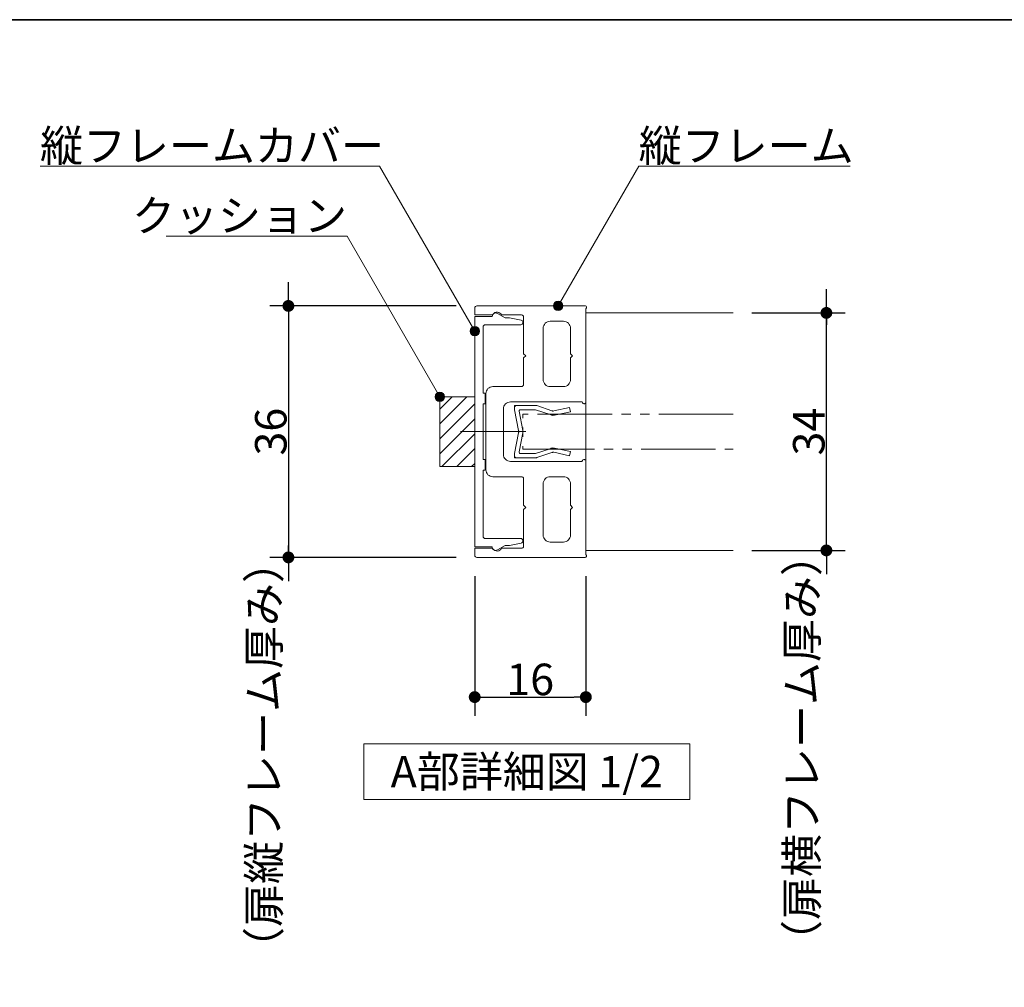
# Model space of a CAD drawing. Units: millimetres. Extents: x -4275 to 7850, y -3045 to 3045.
# Drawn here: x -2979 to -1922, y 1731 to 2770 of the extents above; entities that cross this region are included whole.
import ezdxf

# ---------------------------------------------------------------- set-up
doc = ezdxf.new("R2010")
doc.units = ezdxf.units.MM
doc.header["$LTSCALE"] = 20
doc.header["$PDMODE"] = 1
doc.header["$PDSIZE"] = -2
doc.linetypes.add('ラインタイプ-6', pattern=[6.5, 4, -0.5, 0.5, -0.5, 0.5, -0.5])
for name, color, linetype, lineweight in [('1図面枠', 7, 'Continuous', 15), ('2寸法-1', 7, 'Continuous', 15), ('2寸法-2', 7, 'Continuous', 15), ('2寸法-3', 7, 'Continuous', 15), ('3一般', 7, 'Continuous', 15)]:
    doc.layers.add(name, color=color, linetype=linetype, lineweight=lineweight)
doc.styles.add('MS PGothic', font='txt', dxfattribs={"bigfont": 'MS PGothic'})
doc.styles.get("Standard").update_dxf_attribs({"font": 'txt', "bigfont": 'BIGFONT.SHX'})
doc.dimstyles.new('SANWA-1', dxfattribs={"dimtxt": 33.826244, "dimasz": 12.712402, "dimexe": 20, "dimexo": 20, "dimgap": 2, "dimtad": 1, "dimdec": 8, "dimdsep": 46, "dimtxsty": 'MS PGothic', "dimblk": 'DOT', "dimblk1": 'DOT', "dimblk2": 'DOT', "dimcen": 0, "dimazin": 0, "dimtfac": 0.8, "dimtdec": 8, "dimtix": 1, "dimtmove": 0, "dimatfit": 0, "dimldrblk": 'DOT', "dimfxl": 1, "dimfrac": 2, "dimtolj": 1, "dimarcsym": 0})

# ---------------------------------------------------------------- blocks, each defined once
blk = doc.blocks.new('_Dot')
at = {"color": 0, "linetype": 'ByBlock', "lineweight": -2}
blk.add_line((-0.5, 0), (-1, 0), dxfattribs=at)
at = {"color": 0, "linetype": 'ByBlock', "const_width": 0.5}
blk.add_lwpolyline([(-0.25, 0, 1), (0.25, 0, 1)], format="xyb", close=True, dxfattribs=at)
blk = doc.blocks.new('*D5')
at = {"layer": '2寸法-2', "color": 0, "linetype": 'Continuous', "lineweight": -2}
for p, q in [((-2113, 2467.9), (-2113, 2480.6)), ((-2193, 2455.2), (-2093, 2455.2)), ((-2113, 2200.2), (-2113, 2455.2)), ((-2193, 2200.2), (-2093, 2200.2)), ((-2113, 2187.5), (-2113, 2174.8))]:
    blk.add_line(p, q, dxfattribs=at)
at = {"layer": 'Defpoints', "color": 0}
for p in [(-2213, 2455.2), (-2113, 2455.2), (-2213, 2200.2)]:
    blk.add_point(p, dxfattribs=at)
at = {"layer": '2寸法-2', "color": 0, "lineweight": -2, "xscale": 12.71240234375, "yscale": 12.71240234375, "zscale": 12.71240234375}
for p, rotation in [((-2113, 2455.2), 270), ((-2113, 2200.2), 90)]:
    blk.add_blockref('_Dot', p, dxfattribs=dict(at, rotation=rotation))
at = {"layer": '2寸法-2', "color": 0, "lineweight": 15, "insert": (-2139.4, 1988), "char_height": 33.826, "attachment_point": 5, "rotation": 90, "style": 'MS PGothic'}
blk.add_mtext('\\A1;（扉横フレーム厚み）', dxfattribs=at)
blk = doc.blocks.new('*D6')
at = {"layer": '2寸法-2', "color": 0, "linetype": 'Continuous', "lineweight": -2}
for p, q in [((-2690.5, 2475.4), (-2690.5, 2488.1)), ((-2510.5, 2462.7), (-2710.5, 2462.7)), ((-2690.5, 2462.7), (-2690.5, 2192.7)), ((-2510.5, 2192.7), (-2710.5, 2192.7)), ((-2690.5, 2180), (-2690.5, 2167.3))]:
    blk.add_line(p, q, dxfattribs=at)
at = {"layer": 'Defpoints', "color": 0}
for p in [(-2490.5, 2462.7), (-2690.5, 2192.7), (-2490.5, 2192.7)]:
    blk.add_point(p, dxfattribs=at)
at = {"layer": '2寸法-2', "color": 0, "lineweight": -2, "xscale": 12.71240234375, "yscale": 12.71240234375, "zscale": 12.71240234375}
for p, rotation in [((-2690.5, 2462.7), 270), ((-2690.5, 2192.7), 90)]:
    blk.add_blockref('_Dot', p, dxfattribs=dict(at, rotation=rotation))
at = {"layer": '2寸法-2', "color": 0, "lineweight": 15, "insert": (-2716.9, 1980.5), "char_height": 33.826, "attachment_point": 5, "rotation": 90, "style": 'MS PGothic'}
blk.add_mtext('\\A1;（扉縦フレーム厚み）', dxfattribs=at)
blk = doc.blocks.new('*D15')
at = {"layer": '2寸法-1', "color": 0, "linetype": 'Continuous', "lineweight": -2}
for p, q in [((-2510.5, 2462.7), (-2710.5, 2462.7)), ((-2690.5, 2450), (-2690.5, 2205.4)), ((-2510.5, 2192.7), (-2710.5, 2192.7))]:
    blk.add_line(p, q, dxfattribs=at)
at = {"layer": 'Defpoints', "color": 0}
for p in [(-2490.5, 2462.7), (-2690.5, 2192.7), (-2490.5, 2192.7)]:
    blk.add_point(p, dxfattribs=at)
at = {"layer": '2寸法-1', "color": 0, "lineweight": -2, "xscale": 12.71240234375, "yscale": 12.71240234375, "zscale": 12.71240234375}
for p, rotation in [((-2690.5, 2462.7), 90), ((-2690.5, 2192.7), 270)]:
    blk.add_blockref('_Dot', p, dxfattribs=dict(at, rotation=rotation))
at = {"layer": '2寸法-1', "color": 0, "lineweight": 15, "insert": (-2709.4, 2327.7), "char_height": 33.83, "attachment_point": 5, "rotation": 90, "style": 'MS PGothic'}
blk.add_mtext('\\A1;36', dxfattribs=at)
blk = doc.blocks.new('*D16')
at = {"layer": '2寸法-1', "color": 0, "linetype": 'Continuous', "lineweight": -2}
for p, q in [((-2193, 2455.2), (-2093, 2455.2)), ((-2113, 2212.9), (-2113, 2442.5)), ((-2193, 2200.2), (-2093, 2200.2))]:
    blk.add_line(p, q, dxfattribs=at)
at = {"layer": 'Defpoints', "color": 0}
for p in [(-2213, 2455.2), (-2113, 2455.2), (-2213, 2200.2)]:
    blk.add_point(p, dxfattribs=at)
at = {"layer": '2寸法-1', "color": 0, "lineweight": -2, "xscale": 12.71240234375, "yscale": 12.71240234375, "zscale": 12.71240234375}
for p, rotation in [((-2113, 2455.2), 90), ((-2113, 2200.2), 270)]:
    blk.add_blockref('_Dot', p, dxfattribs=dict(at, rotation=rotation))
at = {"layer": '2寸法-1', "color": 0, "lineweight": 15, "insert": (-2131.9, 2327.7), "char_height": 33.83, "attachment_point": 5, "rotation": 90, "style": 'MS PGothic'}
blk.add_mtext('\\A1;34', dxfattribs=at)
blk = doc.blocks.new('*D17')
at = {"layer": '2寸法-1', "color": 0, "linetype": 'Continuous', "lineweight": -2}
for p, q in [((-2490.5, 2172.7), (-2490.5, 2022.7)), ((-2371.2, 2172.7), (-2371.2, 2022.7)), ((-2477.8, 2042.7), (-2384, 2042.7))]:
    blk.add_line(p, q, dxfattribs=at)
at = {"layer": 'Defpoints', "color": 0}
for p in [(-2490.5, 2192.7), (-2371.2, 2192.7), (-2371.2, 2042.7)]:
    blk.add_point(p, dxfattribs=at)
at = {"layer": '2寸法-1', "color": 0, "lineweight": -2, "xscale": 12.71240234375, "yscale": 12.71240234375, "zscale": 12.71240234375, "rotation": 180}
blk.add_blockref('_Dot', (-2490.5, 2042.7), dxfattribs=at)
at = {"layer": '2寸法-1', "color": 0, "lineweight": -2, "xscale": 12.71240234375, "yscale": 12.71240234375, "zscale": 12.71240234375}
blk.add_blockref('_Dot', (-2371.2, 2042.7), dxfattribs=at)
at = {"layer": '2寸法-1', "color": 0, "lineweight": 15, "insert": (-2430.9, 2061.7), "char_height": 33.83, "attachment_point": 5, "style": 'MS PGothic'}
blk.add_mtext('\\A1;16', dxfattribs=at)
blk = doc.blocks.new('グループ-2')
at = {"layer": '2寸法-3', "color": 7, "linetype": 'Continuous', "lineweight": 15, "flags": 128}
blk.add_lwpolyline([(-2259.6, 1932.7), (-2609.6, 1932.7), (-2609.6, 1992.7), (-2259.6, 1992.7)], close=True, dxfattribs=at)
at = {"layer": '2寸法-3', "color": 7, "insert": (-2434.6, 1962.7), "char_height": 33.826, "attachment_point": 5, "line_spacing_factor": 0.719881}
blk.add_mtext('{\\fMS PGothic|b0|i0|c128|p0;A部詳細図 1/2}', dxfattribs=at)
blk = doc.blocks.new('グループ-11')
at = {"layer": '3一般', "color": 7, "linetype": 'Continuous', "lineweight": 15}
for p, q in [((-2447.7, 2353.6), (-2447.7, 2355.8)), ((-2445.5, 2355.8), (-2447.7, 2355.8)), ((-2447.7, 2351.3), (-2447.7, 2353.6)), ((-2447.7, 2351.3), (-2443.4, 2329.1)), ((-2445.5, 2355.8), (-2424.7, 2355.8)), ((-2442.9, 2349.6), (-2438.9, 2329.1)), ((-2441.4, 2351.3), (-2425.2, 2351.3)), ((-2409.5, 2346), (-2425.2, 2351.3)), ((-2423.8, 2355.6), (-2407.6, 2350.1)), ((-2407.6, 2350.1), (-2406.7, 2349.7)), ((-2405.7, 2349.9), (-2406.7, 2349.7)), ((-2405.7, 2349.9), (-2388.7, 2353.5)), ((-2387.7, 2349.1), (-2404.8, 2345.5)), ((-2388.7, 2353.5), (-2387.7, 2349.1)), ((-2409.5, 2346), (-2407.2, 2345)), ((-2404.8, 2345.5), (-2407.2, 2345)), ((-2447.7, 2304.1), (-2443.4, 2326.3)), ((-2442.9, 2305.9), (-2438.9, 2326.3)), ((-2425.2, 2304.1), (-2409.5, 2309.4)), ((-2407.6, 2305.3), (-2423.8, 2299.8)), ((-2409.5, 2309.4), (-2407.2, 2310.5)), ((-2407.6, 2305.3), (-2406.7, 2305.8)), ((-2404.8, 2309.9), (-2407.2, 2310.5)), ((-2405.7, 2305.5), (-2406.7, 2305.8)), ((-2388.7, 2301.9), (-2405.7, 2305.5)), ((-2404.8, 2309.9), (-2387.7, 2306.3)), ((-2387.7, 2306.3), (-2388.7, 2301.9)), ((-2447.7, 2301.8), (-2447.7, 2304.1)), ((-2447.7, 2301.8), (-2447.7, 2299.6)), ((-2445.5, 2299.6), (-2447.7, 2299.6)), ((-2424.7, 2299.6), (-2445.5, 2299.6)), ((-2441.4, 2304.1), (-2425.2, 2304.1))]:
    blk.add_line(p, q, dxfattribs=at)
at = {"layer": '3一般', "color": 7, "linetype": 'Continuous', "lineweight": 15, "flags": 128}
for points in [[(-2445.5, 2355.8, 0.198912), (-2447.1, 2355.2, 0.198912), (-2447.7, 2353.6)], [(-2441.4, 2351.3, 0.223446), (-2442.6, 2350.8, 0.223446), (-2442.9, 2349.6)], [(-2423.8, 2355.6, 0.055203), (-2424.3, 2355.8, 0.055203), (-2424.7, 2355.8)], [(-2407.6, 2350.1, 0.081385), (-2406.7, 2349.8, 0.081385), (-2405.7, 2349.9)], [(-2409.5, 2346, 0.081385), (-2407.2, 2345.4, 0.081385), (-2404.8, 2345.5)], [(-2443.2, 2327.7, 0.02349), (-2443.3, 2328.4, 0.02349), (-2443.4, 2329.1)], [(-2443.4, 2326.3, 0.02349), (-2443.3, 2327, 0.02349), (-2443.2, 2327.7)], [(-2438.7, 2327.7, 0.02349), (-2438.8, 2328.4, 0.02349), (-2438.9, 2329.1)], [(-2438.9, 2326.3, 0.02349), (-2438.8, 2327, 0.02349), (-2438.7, 2327.7)], [(-2442.9, 2305.9, 0.223446), (-2442.6, 2304.6, 0.223446), (-2441.4, 2304.1)], [(-2404.8, 2309.9, 0.081385), (-2407.2, 2310.1, 0.081385), (-2409.5, 2309.4)], [(-2405.7, 2305.5, 0.081385), (-2406.7, 2305.6, 0.081385), (-2407.6, 2305.3)], [(-2447.7, 2301.8, 0.198912), (-2447.1, 2300.3, 0.198912), (-2445.5, 2299.6)], [(-2424.7, 2299.6, 0.055203), (-2424.3, 2299.6, 0.055203), (-2423.8, 2299.8)]]:
    blk.add_lwpolyline(points, format="xyb", dxfattribs=at)
at = {"layer": '3一般', "color": 7, "linetype": 'ラインタイプ-6', "lineweight": 15, "flags": 128}
blk.add_lwpolyline([(-2213, 2346.5), (-2438.7, 2346.5), (-2438.7, 2309), (-2213, 2309)], dxfattribs=at)
blk = doc.blocks.new('グループ-12')
at = {"layer": '3一般', "color": 7, "linetype": 'Continuous', "lineweight": 15}
for p, q in [((-2457.9, 2450), (-2466.1, 2454.7)), ((-2471.7, 2451.5), (-2490.5, 2451.5)), ((-2490.5, 2451.5), (-2490.5, 2204)), ((-2479.2, 2442.5), (-2441, 2442.5)), ((-2454.5, 2450), (-2457.9, 2450)), ((-2440.6, 2447.3), (-2453, 2449.8)), ((-2438.7, 2444.7), (-2438.7, 2445.1)), ((-2481.5, 2369), (-2481.5, 2440.2)), ((-2479.2, 2369), (-2481.5, 2369)), ((-2479.2, 2357.7), (-2479.2, 2369)), ((-2481.5, 2357.7), (-2479.2, 2357.7)), ((-2481.5, 2297.7), (-2481.5, 2357.7)), ((-2460.6, 2327.7), (-2505.6, 2327.7)), ((-2479.2, 2297.7), (-2481.5, 2297.7)), ((-2479.2, 2286.5), (-2479.2, 2297.7)), ((-2481.5, 2286.5), (-2479.2, 2286.5)), ((-2481.5, 2215.2), (-2481.5, 2286.5)), ((-2441, 2213), (-2479.2, 2213)), ((-2438.7, 2210.3), (-2438.7, 2210.7)), ((-2490.5, 2204), (-2471.7, 2204)), ((-2466.1, 2200.7), (-2457.9, 2205.5)), ((-2457.9, 2205.5), (-2454.5, 2205.5)), ((-2453, 2205.6), (-2440.6, 2208.1))]:
    blk.add_line(p, q, dxfattribs=at)
at = {"layer": '3一般', "color": 7, "linetype": 'Continuous', "lineweight": 15, "flags": 128}
for points in [[(-2466.1, 2454.7, 0.267949), (-2469.9, 2454.7, 0.267949), (-2471.7, 2451.5)], [(-2479.2, 2442.5, 0.198912), (-2480.8, 2441.8, 0.198912), (-2481.5, 2440.2)], [(-2453, 2449.8, 0.024679), (-2453.8, 2449.9, 0.024679), (-2454.5, 2450)], [(-2441, 2442.5, 0.198912), (-2439.4, 2443.1, 0.198912), (-2438.7, 2444.7)], [(-2438.7, 2445.1, 0.173382), (-2439.3, 2446.5, 0.173382), (-2440.6, 2447.3)], [(-2481.5, 2215.2, 0.198912), (-2480.8, 2213.6, 0.198912), (-2479.2, 2213)], [(-2438.7, 2210.7, 0.198912), (-2439.4, 2212.3, 0.198912), (-2441, 2213)], [(-2440.6, 2208.1, 0.173382), (-2439.3, 2208.9, 0.173382), (-2438.7, 2210.3)], [(-2471.7, 2204, 0.267949), (-2469.9, 2200.7, 0.267949), (-2466.1, 2200.7)], [(-2454.5, 2205.5, 0.024679), (-2453.8, 2205.5, 0.024679), (-2453, 2205.6)]]:
    blk.add_lwpolyline(points, format="xyb", dxfattribs=at)
blk = doc.blocks.new('グループ-13')
at = {"layer": '3一般', "color": 7, "linetype": 'Continuous', "lineweight": 15}
for p, q in [((-2372, 2462.7), (-2488.2, 2462.7)), ((-2490.5, 2453), (-2490.5, 2460.5)), ((-2472.1, 2453), (-2490.5, 2453)), ((-2440.2, 2453), (-2461.8, 2453)), ((-2371.2, 2359.2), (-2371.2, 2459.7)), ((-2370.5, 2461), (-2370.5, 2461.2)), ((-2438, 2450.7), (-2438, 2411.3)), ((-2409.5, 2446.2), (-2395.2, 2446.2)), ((-2417, 2438.7), (-2417, 2383.6)), ((-2387.7, 2438.7), (-2387.7, 2411.3)), ((-2435.7, 2409.1), (-2438, 2411.3)), ((-2385.5, 2409.1), (-2387.7, 2411.3)), ((-2438, 2406.8), (-2435.7, 2409.1)), ((-2438, 2406.8), (-2438, 2378.3)), ((-2387.7, 2406.8), (-2385.5, 2409.1)), ((-2387.7, 2406.8), (-2387.7, 2383.6)), ((-2478.5, 2368.6), (-2478.5, 2286.8)), ((-2471, 2376.1), (-2440.2, 2376.1)), ((-2409.5, 2376.1), (-2395.2, 2376.1)), ((-2452.2, 2359.6), (-2375, 2359.6)), ((-2375, 2359.6), (-2375, 2359.2)), ((-2373.5, 2357.7), (-2372.7, 2357.7)), ((-2459.7, 2352.1), (-2459.7, 2303.3)), ((-2435.7, 2327.7), (-2494.1, 2327.7)), ((-2452.2, 2295.8), (-2375, 2295.8)), ((-2375, 2295.8), (-2375, 2296.2)), ((-2373.5, 2297.7), (-2372.7, 2297.7)), ((-2371.2, 2296.2), (-2371.2, 2195.7)), ((-2471, 2279.3), (-2440.2, 2279.3)), ((-2438, 2248.6), (-2438, 2277.1)), ((-2409.5, 2279.3), (-2395.2, 2279.3)), ((-2417, 2216.7), (-2417, 2271.8)), ((-2387.7, 2248.6), (-2387.7, 2271.8)), ((-2435.7, 2246.3), (-2438, 2248.6)), ((-2438, 2244.1), (-2435.7, 2246.3)), ((-2438, 2204.7), (-2438, 2244.1)), ((-2385.5, 2246.3), (-2387.7, 2248.6)), ((-2387.7, 2244.1), (-2385.5, 2246.3)), ((-2387.7, 2216.7), (-2387.7, 2244.1)), ((-2409.5, 2209.2), (-2395.2, 2209.2)), ((-2472.1, 2202.5), (-2490.5, 2202.5)), ((-2490.5, 2202.5), (-2490.5, 2195)), ((-2440.2, 2202.5), (-2461.8, 2202.5)), ((-2372, 2192.7), (-2488.2, 2192.7)), ((-2370.5, 2194.4), (-2370.5, 2194.2))]:
    blk.add_line(p, q, dxfattribs=at)
at = {"layer": '3一般', "color": 7, "linetype": 'Continuous', "lineweight": 15, "flags": 128}
for points in [[(-2488.2, 2462.7, 0.198912), (-2489.8, 2462.1, 0.198912), (-2490.5, 2460.5)], [(-2370.5, 2461.2, 0.198912), (-2370.9, 2462.3, 0.198912), (-2372, 2462.7)], [(-2472.1, 2453, 0.12334), (-2471.4, 2453.1, 0.12334), (-2470.9, 2453.6)], [(-2461.8, 2453, 0.269994), (-2466.1, 2456, 0.269994), (-2470.9, 2453.6)], [(-2438, 2450.7, 0.198912), (-2438.7, 2452.3, 0.198912), (-2440.2, 2453)], [(-2371.2, 2459.7, 0.131652), (-2370.7, 2460.3, 0.131652), (-2370.5, 2461)], [(-2409.5, 2446.2, 0.198912), (-2414.8, 2444, 0.198912), (-2417, 2438.7)], [(-2387.7, 2438.7, 0.198912), (-2389.9, 2444, 0.198912), (-2395.2, 2446.2)], [(-2440.2, 2376.1, 0.198912), (-2438.7, 2376.8, 0.198912), (-2438, 2378.3)], [(-2417, 2383.6, 0.198912), (-2414.8, 2378.3, 0.198912), (-2409.5, 2376.1)], [(-2395.2, 2376.1, 0.198912), (-2389.9, 2378.3, 0.198912), (-2387.7, 2383.6)], [(-2471, 2376.1, 0.198912), (-2476.3, 2373.9, 0.198912), (-2478.5, 2368.6)], [(-2452.2, 2359.6, 0.198912), (-2457.6, 2357.4, 0.198912), (-2459.7, 2352.1)], [(-2375, 2359.2, 0.198912), (-2374.6, 2358.2, 0.198912), (-2373.5, 2357.7)], [(-2372.7, 2357.7, 0.198912), (-2371.7, 2358.2, 0.198912), (-2371.2, 2359.2)], [(-2459.7, 2303.3, 0.198912), (-2457.6, 2298, 0.198912), (-2452.2, 2295.8)], [(-2373.5, 2297.7, 0.198912), (-2374.6, 2297.3, 0.198912), (-2375, 2296.2)], [(-2371.2, 2296.2, 0.198912), (-2371.7, 2297.3, 0.198912), (-2372.7, 2297.7)], [(-2478.5, 2286.8, 0.198912), (-2476.3, 2281.5, 0.198912), (-2471, 2279.3)], [(-2438, 2277.1, 0.198912), (-2438.7, 2278.7, 0.198912), (-2440.2, 2279.3)], [(-2409.5, 2279.3, 0.198912), (-2414.8, 2277.1, 0.198912), (-2417, 2271.8)], [(-2387.7, 2271.8, 0.198912), (-2389.9, 2277.1, 0.198912), (-2395.2, 2279.3)], [(-2417, 2216.7, 0.198912), (-2414.8, 2211.4, 0.198912), (-2409.5, 2209.2)], [(-2395.2, 2209.2, 0.198912), (-2389.9, 2211.4, 0.198912), (-2387.7, 2216.7)], [(-2470.9, 2201.8, 0.12334), (-2471.4, 2202.3, 0.12334), (-2472.1, 2202.5)], [(-2470.9, 2201.8, 0.269994), (-2466.1, 2199.5, 0.269994), (-2461.8, 2202.5)], [(-2440.2, 2202.5, 0.198912), (-2438.7, 2203.1, 0.198912), (-2438, 2204.7)], [(-2490.5, 2195, 0.198912), (-2489.8, 2193.4, 0.198912), (-2488.2, 2192.7)], [(-2372, 2192.7, 0.198912), (-2370.9, 2193.2, 0.198912), (-2370.5, 2194.2)], [(-2370.5, 2194.4, 0.131652), (-2370.7, 2195.2, 0.131652), (-2371.2, 2195.7)]]:
    blk.add_lwpolyline(points, format="xyb", dxfattribs=at)
at = {"layer": '3一般', "color": 7}
blk.add_blockref('グループ-12', (0, 0), dxfattribs=at)
blk = doc.blocks.new('グループ-14')
at = {"layer": '3一般', "color": 7, "linetype": 'Continuous', "lineweight": 15}
for p, q in [((-2371.2, 2200.2), (-2371.2, 2455.2)), ((-2371.2, 2455.2), (-2213, 2455.2)), ((-2213, 2200.2), (-2371.2, 2200.2))]:
    blk.add_line(p, q, dxfattribs=at)
blk = doc.blocks.new('グループ-15')
at = {"layer": '3一般', "linetype": 'Continuous', "lineweight": 5}
h = blk.add_hatch(dxfattribs=at)
h.set_pattern_fill('斜線3', style=0, pattern_type=2)
h.set_pattern_definition([(45, (0, 0), (16, -4e-15), [])])
h.paths.add_polyline_path([(-2528, 2365.2), (-2490.5, 2365.2), (-2490.5, 2290.2), (-2528, 2290.2)])
at = {"layer": '3一般', "color": 7, "linetype": 'Continuous', "lineweight": 15, "flags": 128}
blk.add_lwpolyline([(-2528, 2365.2), (-2490.5, 2365.2), (-2490.5, 2290.2), (-2528, 2290.2)], close=True, dxfattribs=at)
at = {"layer": '3一般', "color": 7}
for name in ['グループ-13', 'グループ-14', 'グループ-11']:
    blk.add_blockref(name, (0, 0), dxfattribs=at)
blk = doc.blocks.new('グループ-90')
at = {"layer": '1図面枠', "color": 7, "linetype": 'Continuous', "lineweight": 35, "flags": 128}
blk.add_lwpolyline([(-4000, 2770), (4000, 2770), (4000, -2770), (-4000, -2770)], close=True, dxfattribs=at)
blk = doc.blocks.new('図面枠')
at = {"layer": '1図面枠', "color": 7}
blk.add_blockref('グループ-90', (0, 0), dxfattribs=at)

msp = doc.modelspace()

# ---------------------------------------------------------------- hatches: boundary and pattern name
at = {"layer": '2寸法-3', "linetype": 'Continuous', "lineweight": 0}
h = msp.add_hatch(color=7, dxfattribs=at)
edge = h.paths.add_edge_path()
edge.add_arc((-2401.06242026, 2462.71778001), 5.00677598, 0, 360)
h = msp.add_hatch(color=7, dxfattribs=at)
edge = h.paths.add_edge_path()
edge.add_arc((-2490.4999292, 2435.71776651), 5.00686238, 0, 360)
h = msp.add_hatch(color=7, dxfattribs=at)
edge = h.paths.add_edge_path()
edge.add_arc((-2527.99993295, 2365.21777026), 5.00686238, 0, 360)

# ---------------------------------------------------------------- linework, layer by layer
at = {"layer": '2寸法-3', "color": 7, "linetype": 'Continuous', "lineweight": 15, "flags": 128}
for points in [[(-2490.4999292, 2435.71776651), (-2592.69093464, 2612.71778001), (-2957.12691554, 2612.71778001)], [(-2401.06242026, 2462.71778001), (-2314.45987988, 2612.71778001), (-2087.57967155, 2612.71778001)], [(-2527.99993295, 2365.21777026), (-2627.59286002, 2537.71778001), (-2821.67575932, 2537.71778001)]]:
    msp.add_lwpolyline(points, dxfattribs=at)
at = {"layer": '2寸法-3', "color": 7, "linetype": 'Continuous', "lineweight": 15}
for centre, radius in [((-2401.06242026, 2462.71778001), 5.00677598), ((-2490.4999292, 2435.71776651), 5.00686238), ((-2527.99993295, 2365.21777026), 5.00686238)]:
    msp.add_circle(centre, radius, dxfattribs=at)

# ---------------------------------------------------------------- block references
at = {"layer": '1図面枠', "color": 7}
msp.add_blockref('図面枠', (0, 0), dxfattribs=at)
at = {"layer": '2寸法-3', "color": 7}
msp.add_blockref('グループ-2', (0, 0), dxfattribs=at)
at = {"layer": '3一般', "color": 7}
msp.add_blockref('グループ-15', (0, 0), dxfattribs=at)

# ---------------------------------------------------------------- texts
at = {"layer": '2寸法-3', "color": 7, "char_height": 33.826244213, "line_spacing_factor": 0.870768}
for s, insert, attachment_point in [('{\\fMS PGothic|b0|i0|c128|p0;縦フレームカバー}', (-2957.12691554, 2617.71778001), 7), ('{\\fMS PGothic|b0|i0|c128|p0;縦フレーム}', (-2314.45987988, 2617.71778001), 7), ('{\\fMS PGothic|b0|i0|c128|p0;クッション}', (-2627.59286002, 2542.71778001), 9)]:
    msp.add_mtext(s, dxfattribs=dict(at, insert=insert, attachment_point=attachment_point))

# ---------------------------------------------------------------- dimensions: what is measured, and where the dimension line sits
at = {"layer": '2寸法-1', "color": 7, "linetype": 'Continuous', "lineweight": 15}
for base, p1, p2, text, picture, middle in [((-2690.4999292, 2192.71775301), (-2490.4999292, 2462.71778001), (-2490.4999292, 2192.71775301), '36', '*D15', (-2709.41305131, 2327.71776651)), ((-2112.99990145, 2455.21777926), (-2212.99990145, 2200.21775376), (-2212.99990145, 2455.21777926), '34', '*D16', (-2131.91302356, 2327.71776651))]:
    dim = msp.add_linear_dim(base=base, p1=p1, p2=p2, angle=270, text=text, dimstyle='SANWA-1', override={"dimtxt": 33.826244, "dimgap": 2, "dimpost": '<>', "dimtxsty": 'MS PGothic', "dimtmove": 2}, dxfattribs=at)
    dim.commit()
    dim.dimension.update_dxf_attribs({"geometry": picture, "text_midpoint": middle})
dim = msp.add_linear_dim(base=(-2371.24991728, 2042.71775301), p1=(-2490.4999292, 2192.71775301), p2=(-2371.24991728, 2192.71775301), text='16', dimstyle='SANWA-1', override={"dimtxt": 33.826244, "dimgap": 2, "dimpost": '<>', "dimtxsty": 'MS PGothic', "dimtmove": 2}, dxfattribs=at)
dim.commit()
dim.dimension.update_dxf_attribs({"geometry": '*D17', "text_midpoint": (-2430.87492324, 2061.7269724)})
at = {"layer": '2寸法-2', "color": 7, "linetype": 'Continuous', "lineweight": 15}
for base, p1, p2, text, picture, middle in [((-2690.4999292, 2192.71775301), (-2490.4999292, 2462.71778001), (-2490.4999292, 2192.71775301), '（扉縦フレーム厚み）', '*D6', (-2716.9474292, 1980.49987106)), ((-2112.99990145, 2455.21777926), (-2212.99990145, 2200.21775376), (-2212.99990145, 2455.21777926), '（扉横フレーム厚み）', '*D5', (-2139.44740145, 1987.9765625))]:
    dim = msp.add_linear_dim(base=base, p1=p1, p2=p2, angle=270, text=text, dimstyle='SANWA-1', override={"dimtxt": 33.826244, "dimgap": 2, "dimpost": '<>', "dimtxsty": 'MS PGothic', "dimtix": 0, "dimtmove": 2}, dxfattribs=at)
    dim.commit()
    dim.dimension.update_dxf_attribs({"geometry": picture, "text_midpoint": middle, "dimtype": 160})

doc.saveas('drawing.dxf')
